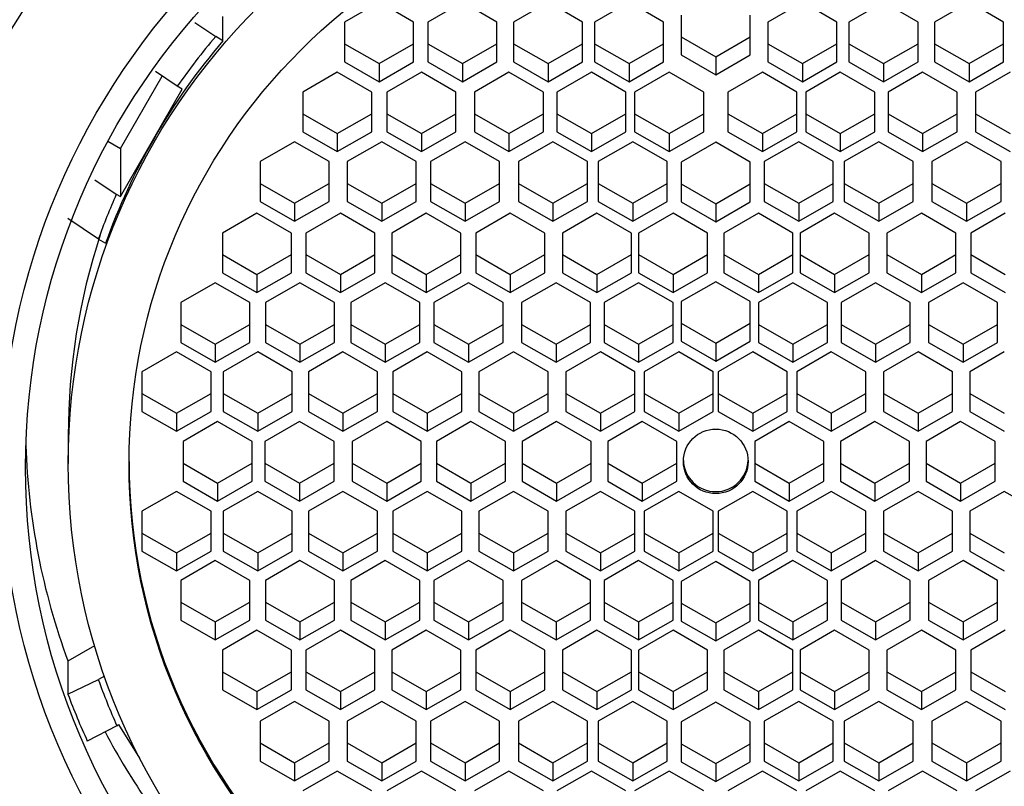
# Model space of a CAD drawing. Units: millimetres. Extents: x 0 to 1185, y 0 to 1779.
# Drawn here: x 569 to 583, y 1317 to 1328 of the extents above; entities that cross this region are included whole.
import ezdxf
from ezdxf import colors
from ezdxf.entities.mleader import LeaderData, LeaderLine
from ezdxf.math import Vec2, Vec3

# ---------------------------------------------------------------- set-up
doc = ezdxf.new("R2010")
doc.units = ezdxf.units.MM
doc.layers.add('DV1_Défaut', color=7, linetype='Continuous')
doc.layers.add('Défaut', color=7, linetype='Continuous')

# ---------------------------------------------------------------- blocks, each defined once
blk = doc.blocks.new('_DOT')
at = {"color": 0}
blk.add_line((0, 0), (-1, 0), dxfattribs=at)
at = {"color": 0, "const_width": 0.333}
blk.add_lwpolyline([(-0.1665, 0, 1), (0.1665, 0, 1)], format="xyb", close=True, dxfattribs=at)
blk = doc.blocks.new('SE')
at = {"layer": 'DV1_Défaut', "color": 7, "linetype": 'Continuous'}
for p, q in [((574.086, 1328.382), (573.586, 1328.095)), ((574.586, 1328.095), (574.086, 1328.382)), ((575.293, 1328.382), (574.793, 1328.095)), ((575.793, 1328.095), (575.293, 1328.382)), ((576.533, 1328.382), (576.033, 1328.095)), ((577.033, 1328.095), (576.533, 1328.382)), ((577.707, 1328.382), (577.207, 1328.095)), ((578.207, 1328.095), (577.707, 1328.382)), ((580.219, 1328.382), (579.719, 1328.095)), ((580.719, 1328.095), (580.219, 1328.382)), ((581.393, 1328.382), (580.893, 1328.095)), ((581.893, 1328.095), (581.393, 1328.382)), ((582.633, 1328.382), (582.133, 1328.095)), ((583.133, 1328.095), (582.633, 1328.382)), ((571.418, 1328.089), (571.719, 1327.886)), ((571.824, 1327.825), (571.824, 1328.174)), ((573.586, 1328.095), (573.586, 1327.52)), ((574.586, 1327.52), (574.586, 1328.095)), ((574.793, 1328.095), (574.793, 1327.52)), ((575.793, 1327.52), (575.793, 1328.095)), ((576.033, 1328.095), (576.033, 1327.52)), ((577.033, 1327.52), (577.033, 1328.095)), ((577.207, 1328.095), (577.207, 1327.52)), ((578.207, 1327.52), (578.207, 1328.095)), ((578.463, 1328.195), (578.463, 1327.62)), ((579.463, 1327.62), (579.463, 1328.195)), ((579.719, 1328.095), (579.719, 1327.52)), ((580.719, 1327.52), (580.719, 1328.095)), ((580.893, 1328.095), (580.893, 1327.52)), ((581.893, 1327.52), (581.893, 1328.095)), ((582.133, 1328.095), (582.133, 1327.52)), ((583.133, 1327.52), (583.133, 1328.095)), ((571.824, 1327.825), (571.719, 1327.886)), ((578.463, 1327.882), (578.963, 1327.594)), ((578.963, 1327.594), (579.463, 1327.882)), ((573.586, 1327.781), (574.086, 1327.494)), ((574.086, 1327.494), (574.586, 1327.781)), ((574.793, 1327.781), (575.293, 1327.494)), ((575.293, 1327.494), (575.793, 1327.781)), ((576.033, 1327.781), (576.533, 1327.494)), ((576.533, 1327.494), (577.033, 1327.781)), ((577.207, 1327.781), (577.707, 1327.494)), ((577.707, 1327.494), (578.207, 1327.781)), ((579.719, 1327.781), (580.219, 1327.494)), ((580.219, 1327.494), (580.719, 1327.781)), ((580.893, 1327.781), (581.393, 1327.494)), ((581.393, 1327.494), (581.893, 1327.781)), ((582.133, 1327.781), (582.633, 1327.494)), ((582.633, 1327.494), (583.133, 1327.781)), ((573.586, 1327.52), (574.086, 1327.232)), ((574.086, 1327.232), (574.586, 1327.52)), ((574.793, 1327.52), (575.293, 1327.232)), ((575.293, 1327.232), (575.793, 1327.52)), ((576.033, 1327.52), (576.533, 1327.232)), ((576.533, 1327.232), (577.033, 1327.52)), ((577.207, 1327.52), (577.707, 1327.232)), ((577.707, 1327.232), (578.207, 1327.52)), ((578.463, 1327.62), (578.963, 1327.333)), ((578.963, 1327.333), (579.463, 1327.62)), ((578.963, 1327.594), (578.963, 1327.333)), ((579.719, 1327.52), (580.219, 1327.232)), ((580.219, 1327.232), (580.719, 1327.52)), ((580.893, 1327.52), (581.393, 1327.232)), ((581.393, 1327.232), (581.893, 1327.52)), ((582.133, 1327.52), (582.633, 1327.232)), ((582.633, 1327.232), (583.133, 1327.52)), ((571.162, 1327.165), (570.846, 1327.377)), ((573.48, 1327.369), (572.98, 1327.082)), ((573.98, 1327.082), (573.48, 1327.369)), ((574.086, 1327.494), (574.086, 1327.232)), ((574.698, 1327.369), (574.198, 1327.082)), ((575.198, 1327.082), (574.698, 1327.369)), ((575.293, 1327.494), (575.293, 1327.232)), ((575.967, 1327.369), (575.467, 1327.082)), ((576.467, 1327.082), (575.967, 1327.369)), ((576.533, 1327.494), (576.533, 1327.232)), ((577.161, 1327.369), (576.661, 1327.082)), ((577.661, 1327.082), (577.161, 1327.369)), ((577.707, 1327.494), (577.707, 1327.232)), ((578.288, 1327.369), (577.788, 1327.082)), ((578.788, 1327.082), (578.288, 1327.369)), ((579.638, 1327.369), (579.138, 1327.082)), ((580.138, 1327.082), (579.638, 1327.369)), ((580.219, 1327.494), (580.219, 1327.232)), ((580.766, 1327.369), (580.266, 1327.082)), ((581.266, 1327.082), (580.766, 1327.369)), ((581.393, 1327.494), (581.393, 1327.232)), ((581.959, 1327.369), (581.459, 1327.082)), ((582.459, 1327.082), (581.959, 1327.369)), ((582.633, 1327.494), (582.633, 1327.232)), ((583.228, 1327.369), (582.728, 1327.082)), ((570.34, 1326.265), (570.943, 1327.312)), ((570.825, 1326.411), (571.235, 1327.123)), ((571.235, 1327.123), (571.162, 1327.165)), ((572.98, 1327.082), (572.98, 1326.507)), ((573.98, 1326.507), (573.98, 1327.082)), ((574.198, 1327.082), (574.198, 1326.507)), ((575.198, 1326.507), (575.198, 1327.082)), ((575.467, 1327.082), (575.467, 1326.507)), ((576.467, 1326.507), (576.467, 1327.082)), ((576.661, 1327.082), (576.661, 1326.507)), ((577.661, 1326.507), (577.661, 1327.082)), ((577.788, 1327.082), (577.788, 1326.507)), ((578.788, 1326.507), (578.788, 1327.082)), ((579.138, 1327.082), (579.138, 1326.507)), ((580.138, 1326.507), (580.138, 1327.082)), ((580.266, 1327.082), (580.266, 1326.507)), ((581.266, 1326.507), (581.266, 1327.082)), ((581.459, 1327.082), (581.459, 1326.507)), ((582.459, 1326.507), (582.459, 1327.082)), ((582.728, 1327.082), (582.728, 1326.507)), ((572.98, 1326.768), (573.48, 1326.481)), ((573.48, 1326.481), (573.98, 1326.768)), ((574.198, 1326.768), (574.698, 1326.481)), ((574.698, 1326.481), (575.198, 1326.768)), ((575.467, 1326.768), (575.967, 1326.481)), ((575.967, 1326.481), (576.467, 1326.768)), ((576.661, 1326.768), (577.161, 1326.481)), ((577.161, 1326.481), (577.661, 1326.768)), ((577.788, 1326.768), (578.288, 1326.481)), ((578.288, 1326.481), (578.788, 1326.768)), ((579.138, 1326.768), (579.638, 1326.481)), ((579.638, 1326.481), (580.138, 1326.768)), ((580.266, 1326.768), (580.766, 1326.481)), ((580.766, 1326.481), (581.266, 1326.768)), ((581.459, 1326.768), (581.959, 1326.481)), ((581.959, 1326.481), (582.459, 1326.768)), ((582.728, 1326.768), (583.228, 1326.481)), ((572.98, 1326.507), (573.48, 1326.219)), ((573.48, 1326.219), (573.98, 1326.507)), ((574.198, 1326.507), (574.698, 1326.219)), ((574.698, 1326.219), (575.198, 1326.507)), ((575.467, 1326.507), (575.967, 1326.219)), ((575.967, 1326.219), (576.467, 1326.507)), ((576.661, 1326.507), (577.161, 1326.219)), ((577.161, 1326.219), (577.661, 1326.507)), ((577.788, 1326.507), (578.288, 1326.219)), ((578.288, 1326.219), (578.788, 1326.507)), ((579.138, 1326.507), (579.638, 1326.219)), ((579.638, 1326.219), (580.138, 1326.507)), ((580.266, 1326.507), (580.766, 1326.219)), ((580.766, 1326.219), (581.266, 1326.507)), ((581.459, 1326.507), (581.959, 1326.219)), ((581.959, 1326.219), (582.459, 1326.507)), ((582.728, 1326.507), (583.228, 1326.219)), ((570.158, 1326.369), (570.34, 1326.265)), ((570.34, 1325.568), (570.825, 1326.411)), ((572.862, 1326.361), (572.362, 1326.074)), ((573.362, 1326.074), (572.862, 1326.361)), ((573.48, 1326.481), (573.48, 1326.219)), ((574.124, 1326.361), (573.624, 1326.074)), ((574.624, 1326.074), (574.124, 1326.361)), ((574.698, 1326.481), (574.698, 1326.219)), ((575.331, 1326.361), (574.831, 1326.074)), ((575.831, 1326.074), (575.331, 1326.361)), ((575.967, 1326.481), (575.967, 1326.219)), ((576.603, 1326.361), (576.103, 1326.074)), ((577.103, 1326.074), (576.603, 1326.361)), ((577.161, 1326.481), (577.161, 1326.219)), ((577.761, 1326.361), (577.261, 1326.074)), ((578.261, 1326.074), (577.761, 1326.361)), ((578.288, 1326.481), (578.288, 1326.219)), ((579.638, 1326.481), (579.638, 1326.219)), ((580.165, 1326.361), (579.665, 1326.074)), ((580.665, 1326.074), (580.165, 1326.361)), ((580.766, 1326.481), (580.766, 1326.219)), ((581.323, 1326.361), (580.823, 1326.074)), ((581.823, 1326.074), (581.323, 1326.361)), ((581.959, 1326.481), (581.959, 1326.219)), ((582.595, 1326.361), (582.095, 1326.074)), ((583.095, 1326.074), (582.595, 1326.361)), ((570.34, 1326.265), (570.34, 1325.568)), ((578.963, 1326.354), (578.463, 1326.066)), ((579.463, 1326.066), (578.963, 1326.354)), ((572.362, 1326.074), (572.362, 1325.498)), ((573.362, 1325.498), (573.362, 1326.074)), ((573.624, 1326.074), (573.624, 1325.498)), ((574.624, 1325.498), (574.624, 1326.074)), ((574.831, 1326.074), (574.831, 1325.498)), ((575.831, 1325.498), (575.831, 1326.074)), ((576.103, 1326.074), (576.103, 1325.498)), ((577.103, 1325.498), (577.103, 1326.074)), ((577.261, 1326.074), (577.261, 1325.498)), ((578.261, 1325.498), (578.261, 1326.074)), ((579.665, 1326.074), (579.665, 1325.498)), ((580.665, 1325.498), (580.665, 1326.074)), ((580.823, 1326.074), (580.823, 1325.498)), ((581.823, 1325.498), (581.823, 1326.074)), ((582.095, 1326.074), (582.095, 1325.498)), ((583.095, 1325.498), (583.095, 1326.074)), ((578.463, 1326.066), (578.463, 1325.491)), ((579.463, 1325.491), (579.463, 1326.066)), ((569.966, 1325.813), (570.279, 1325.602)), ((572.362, 1325.76), (572.862, 1325.472)), ((572.862, 1325.472), (573.362, 1325.76)), ((573.624, 1325.76), (574.124, 1325.472)), ((574.124, 1325.472), (574.624, 1325.76)), ((574.831, 1325.76), (575.331, 1325.472)), ((575.331, 1325.472), (575.831, 1325.76)), ((576.103, 1325.76), (576.603, 1325.472)), ((576.603, 1325.472), (577.103, 1325.76)), ((577.261, 1325.76), (577.761, 1325.472)), ((577.761, 1325.472), (578.261, 1325.76)), ((578.463, 1325.752), (578.963, 1325.465)), ((578.963, 1325.465), (579.463, 1325.752)), ((579.665, 1325.76), (580.165, 1325.472)), ((580.165, 1325.472), (580.665, 1325.76)), ((580.823, 1325.76), (581.323, 1325.472)), ((581.323, 1325.472), (581.823, 1325.76)), ((582.095, 1325.76), (582.595, 1325.472)), ((582.595, 1325.472), (583.095, 1325.76)), ((570.279, 1325.602), (570.34, 1325.568)), ((572.362, 1325.498), (572.862, 1325.211)), ((572.862, 1325.211), (573.362, 1325.498)), ((572.862, 1325.472), (572.862, 1325.211)), ((573.624, 1325.498), (574.124, 1325.211)), ((574.124, 1325.211), (574.624, 1325.498)), ((574.124, 1325.472), (574.124, 1325.211)), ((574.831, 1325.498), (575.331, 1325.211)), ((575.331, 1325.211), (575.831, 1325.498)), ((575.331, 1325.472), (575.331, 1325.211)), ((576.103, 1325.498), (576.603, 1325.211)), ((576.603, 1325.211), (577.103, 1325.498)), ((576.603, 1325.472), (576.603, 1325.211)), ((577.261, 1325.498), (577.761, 1325.211)), ((577.761, 1325.211), (578.261, 1325.498)), ((577.761, 1325.472), (577.761, 1325.211)), ((578.463, 1325.491), (578.963, 1325.203)), ((578.963, 1325.203), (579.463, 1325.491)), ((578.963, 1325.465), (578.963, 1325.203)), ((579.665, 1325.498), (580.165, 1325.211)), ((580.165, 1325.211), (580.665, 1325.498)), ((580.165, 1325.472), (580.165, 1325.211)), ((580.823, 1325.498), (581.323, 1325.211)), ((581.323, 1325.211), (581.823, 1325.498)), ((581.323, 1325.472), (581.323, 1325.211)), ((582.095, 1325.498), (582.595, 1325.211)), ((582.595, 1325.211), (583.095, 1325.498)), ((582.595, 1325.472), (582.595, 1325.211)), ((570.019, 1324.953), (569.579, 1325.249)), ((572.316, 1325.329), (571.816, 1325.041)), ((572.816, 1325.041), (572.316, 1325.329)), ((573.525, 1325.329), (573.025, 1325.041)), ((574.025, 1325.041), (573.525, 1325.329)), ((574.77, 1325.329), (574.27, 1325.041)), ((575.27, 1325.041), (574.77, 1325.329)), ((575.985, 1325.329), (575.485, 1325.041)), ((576.485, 1325.041), (575.985, 1325.329)), ((577.241, 1325.329), (576.741, 1325.041)), ((577.741, 1325.041), (577.241, 1325.329)), ((578.345, 1325.329), (577.845, 1325.041)), ((578.845, 1325.041), (578.345, 1325.329)), ((579.581, 1325.329), (579.081, 1325.041)), ((580.081, 1325.041), (579.581, 1325.329)), ((580.685, 1325.329), (580.185, 1325.041)), ((581.185, 1325.041), (580.685, 1325.329)), ((581.941, 1325.329), (581.441, 1325.041)), ((582.441, 1325.041), (581.941, 1325.329)), ((583.156, 1325.329), (582.656, 1325.041)), ((570.019, 1324.953), (570.124, 1324.892)), ((571.816, 1325.041), (571.816, 1324.466)), ((572.816, 1324.466), (572.816, 1325.041)), ((573.025, 1325.041), (573.025, 1324.466)), ((574.025, 1324.466), (574.025, 1325.041)), ((574.27, 1325.041), (574.27, 1324.466)), ((575.27, 1324.466), (575.27, 1325.041)), ((575.485, 1325.041), (575.485, 1324.466)), ((576.485, 1324.466), (576.485, 1325.041)), ((576.741, 1325.041), (576.741, 1324.466)), ((577.741, 1324.466), (577.741, 1325.041)), ((577.845, 1325.041), (577.845, 1324.466)), ((578.845, 1324.466), (578.845, 1325.041)), ((579.081, 1325.041), (579.081, 1324.466)), ((580.081, 1324.466), (580.081, 1325.041)), ((580.185, 1325.041), (580.185, 1324.466)), ((581.185, 1324.466), (581.185, 1325.041)), ((581.441, 1325.041), (581.441, 1324.466)), ((582.441, 1324.466), (582.441, 1325.041)), ((582.656, 1325.041), (582.656, 1324.466)), ((571.816, 1324.728), (572.316, 1324.44)), ((572.316, 1324.44), (572.816, 1324.728)), ((573.025, 1324.728), (573.525, 1324.44)), ((573.525, 1324.44), (574.025, 1324.728)), ((574.27, 1324.728), (574.77, 1324.44)), ((574.77, 1324.44), (575.27, 1324.728)), ((575.485, 1324.728), (575.985, 1324.44)), ((575.985, 1324.44), (576.485, 1324.728)), ((576.741, 1324.728), (577.241, 1324.44)), ((577.241, 1324.44), (577.741, 1324.728)), ((577.845, 1324.728), (578.345, 1324.44)), ((578.345, 1324.44), (578.845, 1324.728)), ((579.081, 1324.728), (579.581, 1324.44)), ((579.581, 1324.44), (580.081, 1324.728)), ((580.185, 1324.728), (580.685, 1324.44)), ((580.685, 1324.44), (581.185, 1324.728)), ((581.441, 1324.728), (581.941, 1324.44)), ((581.941, 1324.44), (582.441, 1324.728)), ((582.656, 1324.728), (583.156, 1324.44)), ((571.816, 1324.466), (572.316, 1324.179)), ((572.316, 1324.179), (572.816, 1324.466)), ((572.316, 1324.44), (572.316, 1324.179)), ((573.025, 1324.466), (573.525, 1324.179)), ((573.525, 1324.179), (574.025, 1324.466)), ((573.525, 1324.44), (573.525, 1324.179)), ((574.27, 1324.466), (574.77, 1324.179)), ((574.77, 1324.179), (575.27, 1324.466)), ((574.77, 1324.44), (574.77, 1324.179)), ((575.485, 1324.466), (575.985, 1324.179)), ((575.985, 1324.179), (576.485, 1324.466)), ((575.985, 1324.44), (575.985, 1324.179)), ((576.741, 1324.466), (577.241, 1324.179)), ((577.241, 1324.179), (577.741, 1324.466)), ((577.241, 1324.44), (577.241, 1324.179)), ((577.845, 1324.466), (578.345, 1324.179)), ((578.345, 1324.179), (578.845, 1324.466)), ((578.345, 1324.44), (578.345, 1324.179)), ((579.081, 1324.466), (579.581, 1324.179)), ((579.581, 1324.179), (580.081, 1324.466)), ((579.581, 1324.44), (579.581, 1324.179)), ((580.185, 1324.466), (580.685, 1324.179)), ((580.685, 1324.179), (581.185, 1324.466)), ((580.685, 1324.44), (580.685, 1324.179)), ((581.441, 1324.466), (581.941, 1324.179)), ((581.941, 1324.179), (582.441, 1324.466)), ((581.941, 1324.44), (581.941, 1324.179)), ((582.656, 1324.466), (583.156, 1324.179)), ((571.712, 1324.321), (571.212, 1324.033)), ((572.212, 1324.033), (571.712, 1324.321)), ((572.94, 1324.321), (572.44, 1324.033)), ((573.44, 1324.033), (572.94, 1324.321)), ((574.176, 1324.321), (573.676, 1324.033)), ((574.676, 1324.033), (574.176, 1324.321)), ((575.381, 1324.321), (574.881, 1324.033)), ((575.881, 1324.033), (575.381, 1324.321)), ((576.649, 1324.321), (576.149, 1324.033)), ((577.149, 1324.033), (576.649, 1324.321)), ((577.845, 1324.321), (577.345, 1324.033)), ((578.345, 1324.033), (577.845, 1324.321)), ((578.963, 1324.335), (578.463, 1324.048)), ((579.463, 1324.048), (578.963, 1324.335)), ((580.081, 1324.321), (579.581, 1324.033)), ((580.581, 1324.033), (580.081, 1324.321)), ((581.278, 1324.321), (580.778, 1324.033)), ((581.778, 1324.033), (581.278, 1324.321)), ((582.545, 1324.321), (582.045, 1324.033)), ((583.045, 1324.033), (582.545, 1324.321)), ((571.212, 1324.033), (571.212, 1323.458)), ((572.212, 1323.458), (572.212, 1324.033)), ((572.44, 1324.033), (572.44, 1323.458)), ((573.44, 1323.458), (573.44, 1324.033)), ((573.676, 1324.033), (573.676, 1323.458)), ((574.676, 1323.458), (574.676, 1324.033)), ((574.881, 1324.033), (574.881, 1323.458)), ((575.881, 1323.458), (575.881, 1324.033)), ((576.149, 1324.033), (576.149, 1323.458)), ((577.149, 1323.458), (577.149, 1324.033)), ((577.345, 1324.033), (577.345, 1323.458)), ((578.345, 1323.458), (578.345, 1324.033)), ((578.463, 1324.048), (578.463, 1323.473)), ((579.463, 1323.473), (579.463, 1324.048)), ((579.581, 1324.033), (579.581, 1323.458)), ((580.581, 1323.458), (580.581, 1324.033)), ((580.778, 1324.033), (580.778, 1323.458)), ((581.778, 1323.458), (581.778, 1324.033)), ((582.045, 1324.033), (582.045, 1323.458)), ((583.045, 1323.458), (583.045, 1324.033)), ((571.212, 1323.719), (571.712, 1323.432)), ((571.712, 1323.432), (572.212, 1323.719)), ((572.44, 1323.719), (572.94, 1323.432)), ((572.94, 1323.432), (573.44, 1323.719)), ((573.676, 1323.719), (574.176, 1323.432)), ((574.176, 1323.432), (574.676, 1323.719)), ((574.881, 1323.719), (575.381, 1323.432)), ((575.381, 1323.432), (575.881, 1323.719)), ((576.149, 1323.719), (576.649, 1323.432)), ((576.649, 1323.432), (577.149, 1323.719)), ((577.345, 1323.719), (577.845, 1323.432)), ((577.845, 1323.432), (578.345, 1323.719)), ((578.463, 1323.734), (578.963, 1323.447)), ((578.963, 1323.447), (579.463, 1323.734)), ((579.581, 1323.719), (580.081, 1323.432)), ((580.081, 1323.432), (580.581, 1323.719)), ((580.778, 1323.719), (581.278, 1323.432)), ((581.278, 1323.432), (581.778, 1323.719)), ((582.045, 1323.719), (582.545, 1323.432)), ((582.545, 1323.432), (583.045, 1323.719)), ((571.212, 1323.458), (571.712, 1323.17)), ((571.712, 1323.17), (572.212, 1323.458)), ((571.712, 1323.432), (571.712, 1323.17)), ((572.44, 1323.458), (572.94, 1323.17)), ((572.94, 1323.17), (573.44, 1323.458)), ((572.94, 1323.432), (572.94, 1323.17)), ((573.676, 1323.458), (574.176, 1323.17)), ((574.176, 1323.17), (574.676, 1323.458)), ((574.176, 1323.432), (574.176, 1323.17)), ((574.881, 1323.458), (575.381, 1323.17)), ((575.381, 1323.17), (575.881, 1323.458)), ((575.381, 1323.432), (575.381, 1323.17)), ((576.149, 1323.458), (576.649, 1323.17)), ((576.649, 1323.17), (577.149, 1323.458)), ((576.649, 1323.432), (576.649, 1323.17)), ((577.345, 1323.458), (577.845, 1323.17)), ((577.845, 1323.17), (578.345, 1323.458)), ((577.845, 1323.432), (577.845, 1323.17)), ((578.463, 1323.473), (578.963, 1323.185)), ((578.963, 1323.185), (579.463, 1323.473)), ((578.963, 1323.447), (578.963, 1323.185)), ((579.581, 1323.458), (580.081, 1323.17)), ((580.081, 1323.17), (580.581, 1323.458)), ((580.081, 1323.432), (580.081, 1323.17)), ((580.778, 1323.458), (581.278, 1323.17)), ((581.278, 1323.17), (581.778, 1323.458)), ((581.278, 1323.432), (581.278, 1323.17)), ((582.045, 1323.458), (582.545, 1323.17)), ((582.545, 1323.17), (583.045, 1323.458)), ((582.545, 1323.432), (582.545, 1323.17)), ((571.151, 1323.321), (570.651, 1323.033)), ((571.651, 1323.033), (571.151, 1323.321)), ((572.327, 1323.321), (571.827, 1323.033)), ((572.827, 1323.033), (572.327, 1323.321)), ((573.561, 1323.321), (573.061, 1323.033)), ((574.061, 1323.033), (573.561, 1323.321)), ((574.783, 1323.321), (574.283, 1323.033)), ((575.283, 1323.033), (574.783, 1323.321)), ((576.033, 1323.321), (575.533, 1323.033)), ((576.533, 1323.033), (576.033, 1323.321)), ((577.291, 1323.321), (576.791, 1323.033)), ((577.791, 1323.033), (577.291, 1323.321)), ((578.427, 1323.321), (577.927, 1323.033)), ((578.927, 1323.033), (578.427, 1323.321)), ((579.499, 1323.321), (578.999, 1323.033)), ((579.999, 1323.033), (579.499, 1323.321)), ((580.635, 1323.321), (580.135, 1323.033)), ((581.135, 1323.033), (580.635, 1323.321)), ((581.894, 1323.321), (581.394, 1323.033)), ((582.394, 1323.033), (581.894, 1323.321)), ((583.143, 1323.321), (582.643, 1323.033)), ((570.651, 1323.033), (570.651, 1322.458)), ((571.651, 1322.458), (571.651, 1323.033)), ((571.827, 1323.033), (571.827, 1322.458)), ((572.827, 1322.458), (572.827, 1323.033)), ((573.061, 1323.033), (573.061, 1322.458)), ((574.061, 1322.458), (574.061, 1323.033)), ((574.283, 1323.033), (574.283, 1322.458)), ((575.283, 1322.458), (575.283, 1323.033)), ((575.533, 1323.033), (575.533, 1322.458)), ((576.533, 1322.458), (576.533, 1323.033)), ((576.791, 1323.033), (576.791, 1322.458)), ((577.791, 1322.458), (577.791, 1323.033)), ((577.927, 1323.033), (577.927, 1322.458)), ((578.927, 1322.458), (578.927, 1323.033)), ((578.999, 1323.033), (578.999, 1322.458)), ((579.999, 1322.458), (579.999, 1323.033)), ((580.135, 1323.033), (580.135, 1322.458)), ((581.135, 1322.458), (581.135, 1323.033)), ((581.394, 1323.033), (581.394, 1322.458)), ((582.394, 1322.458), (582.394, 1323.033)), ((582.643, 1323.033), (582.643, 1322.458)), ((570.651, 1322.72), (571.151, 1322.432)), ((571.151, 1322.432), (571.651, 1322.72)), ((571.827, 1322.72), (572.327, 1322.432)), ((572.327, 1322.432), (572.827, 1322.72)), ((573.061, 1322.72), (573.561, 1322.432)), ((573.561, 1322.432), (574.061, 1322.72)), ((574.283, 1322.72), (574.783, 1322.432)), ((574.783, 1322.432), (575.283, 1322.72)), ((575.533, 1322.72), (576.033, 1322.432)), ((576.033, 1322.432), (576.533, 1322.72)), ((576.791, 1322.72), (577.291, 1322.432)), ((577.291, 1322.432), (577.791, 1322.72)), ((577.927, 1322.72), (578.427, 1322.432)), ((578.427, 1322.432), (578.927, 1322.72)), ((578.999, 1322.72), (579.499, 1322.432)), ((579.499, 1322.432), (579.999, 1322.72)), ((580.135, 1322.72), (580.635, 1322.432)), ((580.635, 1322.432), (581.135, 1322.72)), ((581.394, 1322.72), (581.894, 1322.432)), ((581.894, 1322.432), (582.394, 1322.72)), ((582.643, 1322.72), (583.143, 1322.432)), ((570.651, 1322.458), (571.151, 1322.171)), ((571.151, 1322.171), (571.651, 1322.458)), ((571.151, 1322.432), (571.151, 1322.171)), ((571.827, 1322.458), (572.327, 1322.171)), ((572.327, 1322.171), (572.827, 1322.458)), ((572.327, 1322.432), (572.327, 1322.171)), ((573.061, 1322.458), (573.561, 1322.171)), ((573.561, 1322.171), (574.061, 1322.458)), ((573.561, 1322.432), (573.561, 1322.171)), ((574.283, 1322.458), (574.783, 1322.171)), ((574.783, 1322.171), (575.283, 1322.458)), ((574.783, 1322.432), (574.783, 1322.171)), ((575.533, 1322.458), (576.033, 1322.171)), ((576.033, 1322.171), (576.533, 1322.458)), ((576.033, 1322.432), (576.033, 1322.171)), ((576.791, 1322.458), (577.291, 1322.171)), ((577.291, 1322.171), (577.791, 1322.458)), ((577.291, 1322.432), (577.291, 1322.171)), ((577.927, 1322.458), (578.427, 1322.171)), ((578.427, 1322.171), (578.927, 1322.458)), ((578.427, 1322.432), (578.427, 1322.171)), ((578.999, 1322.458), (579.499, 1322.171)), ((579.499, 1322.171), (579.999, 1322.458)), ((579.499, 1322.432), (579.499, 1322.171)), ((580.135, 1322.458), (580.635, 1322.171)), ((580.635, 1322.171), (581.135, 1322.458)), ((580.635, 1322.432), (580.635, 1322.171)), ((581.394, 1322.458), (581.894, 1322.171)), ((581.894, 1322.171), (582.394, 1322.458)), ((581.894, 1322.432), (581.894, 1322.171)), ((582.643, 1322.458), (583.143, 1322.171)), ((571.747, 1322.31), (571.247, 1322.023)), ((572.247, 1322.023), (571.747, 1322.31)), ((572.933, 1322.31), (572.433, 1322.023)), ((573.433, 1322.023), (572.933, 1322.31)), ((574.196, 1322.31), (573.696, 1322.023)), ((574.696, 1322.023), (574.196, 1322.31)), ((575.416, 1322.31), (574.916, 1322.023)), ((575.916, 1322.023), (575.416, 1322.31)), ((576.658, 1322.31), (576.158, 1322.023)), ((577.158, 1322.023), (576.658, 1322.31)), ((577.899, 1322.31), (577.399, 1322.023)), ((578.399, 1322.023), (577.899, 1322.31)), ((580.027, 1322.31), (579.527, 1322.023)), ((580.527, 1322.023), (580.027, 1322.31)), ((581.268, 1322.31), (580.768, 1322.023)), ((581.768, 1322.023), (581.268, 1322.31)), ((582.51, 1322.31), (582.01, 1322.023)), ((583.01, 1322.023), (582.51, 1322.31)), ((569.583, 1322.113), (569.583, 1321.703)), ((571.247, 1322.023), (571.247, 1321.448)), ((572.247, 1321.448), (572.247, 1322.023)), ((572.433, 1322.023), (572.433, 1321.448)), ((573.433, 1321.448), (573.433, 1322.023)), ((573.696, 1322.023), (573.696, 1321.448)), ((574.696, 1321.448), (574.696, 1322.023)), ((574.916, 1322.023), (574.916, 1321.448)), ((575.916, 1321.448), (575.916, 1322.023)), ((576.158, 1322.023), (576.158, 1321.448)), ((577.158, 1321.448), (577.158, 1322.023)), ((577.399, 1322.023), (577.399, 1321.448)), ((578.399, 1321.448), (578.399, 1322.023)), ((579.527, 1322.023), (579.527, 1321.448)), ((580.527, 1321.448), (580.527, 1322.023)), ((580.768, 1322.023), (580.768, 1321.448)), ((581.768, 1321.448), (581.768, 1322.023)), ((582.01, 1322.023), (582.01, 1321.448)), ((583.01, 1321.448), (583.01, 1322.023)), ((571.247, 1321.709), (571.747, 1321.421)), ((571.747, 1321.421), (572.247, 1321.709)), ((572.433, 1321.709), (572.933, 1321.421)), ((572.933, 1321.421), (573.433, 1321.709)), ((573.696, 1321.709), (574.196, 1321.421)), ((574.196, 1321.421), (574.696, 1321.709)), ((574.916, 1321.709), (575.416, 1321.421)), ((575.416, 1321.421), (575.916, 1321.709)), ((576.158, 1321.709), (576.658, 1321.421)), ((576.658, 1321.421), (577.158, 1321.709)), ((577.399, 1321.709), (577.899, 1321.421)), ((577.899, 1321.421), (578.399, 1321.709)), ((579.527, 1321.709), (580.027, 1321.421)), ((580.027, 1321.421), (580.527, 1321.709)), ((580.768, 1321.709), (581.268, 1321.421)), ((581.268, 1321.421), (581.768, 1321.709)), ((582.01, 1321.709), (582.51, 1321.421)), ((582.51, 1321.421), (583.01, 1321.709)), ((571.247, 1321.448), (571.747, 1321.16)), ((571.747, 1321.16), (572.247, 1321.448)), ((571.747, 1321.421), (571.747, 1321.16)), ((572.433, 1321.448), (572.933, 1321.16)), ((572.933, 1321.16), (573.433, 1321.448)), ((572.933, 1321.421), (572.933, 1321.16)), ((573.696, 1321.448), (574.196, 1321.16)), ((574.196, 1321.16), (574.696, 1321.448)), ((574.196, 1321.421), (574.196, 1321.16)), ((574.916, 1321.448), (575.416, 1321.16)), ((575.416, 1321.16), (575.916, 1321.448)), ((575.416, 1321.421), (575.416, 1321.16)), ((576.158, 1321.448), (576.658, 1321.16)), ((576.658, 1321.16), (577.158, 1321.448)), ((576.658, 1321.421), (576.658, 1321.16)), ((577.399, 1321.448), (577.899, 1321.16)), ((577.899, 1321.16), (578.399, 1321.448)), ((577.899, 1321.421), (577.899, 1321.16)), ((579.527, 1321.448), (580.027, 1321.16)), ((580.027, 1321.16), (580.527, 1321.448)), ((580.027, 1321.421), (580.027, 1321.16)), ((580.768, 1321.448), (581.268, 1321.16)), ((581.268, 1321.16), (581.768, 1321.448)), ((581.268, 1321.421), (581.268, 1321.16)), ((582.01, 1321.448), (582.51, 1321.16)), ((582.51, 1321.16), (583.01, 1321.448)), ((582.51, 1321.421), (582.51, 1321.16)), ((571.151, 1321.3), (570.651, 1321.012)), ((571.651, 1321.012), (571.151, 1321.3)), ((572.327, 1321.3), (571.827, 1321.012)), ((572.827, 1321.012), (572.327, 1321.3)), ((573.561, 1321.3), (573.061, 1321.012)), ((574.061, 1321.012), (573.561, 1321.3)), ((574.783, 1321.3), (574.283, 1321.012)), ((575.283, 1321.012), (574.783, 1321.3)), ((576.033, 1321.3), (575.533, 1321.012)), ((576.533, 1321.012), (576.033, 1321.3)), ((577.291, 1321.3), (576.791, 1321.012)), ((577.791, 1321.012), (577.291, 1321.3)), ((578.427, 1321.3), (577.927, 1321.012)), ((578.927, 1321.012), (578.427, 1321.3)), ((579.499, 1321.3), (578.999, 1321.012)), ((579.999, 1321.012), (579.499, 1321.3)), ((580.635, 1321.3), (580.135, 1321.012)), ((581.135, 1321.012), (580.635, 1321.3)), ((581.894, 1321.3), (581.394, 1321.012)), ((582.394, 1321.012), (581.894, 1321.3)), ((583.143, 1321.3), (582.643, 1321.012)), ((583.643, 1321.012), (583.143, 1321.3)), ((570.651, 1321.012), (570.651, 1320.437)), ((571.651, 1320.437), (571.651, 1321.012)), ((571.827, 1321.012), (571.827, 1320.437)), ((572.827, 1320.437), (572.827, 1321.012)), ((573.061, 1321.012), (573.061, 1320.437)), ((574.061, 1320.437), (574.061, 1321.012)), ((574.283, 1321.012), (574.283, 1320.437)), ((575.283, 1320.437), (575.283, 1321.012)), ((575.533, 1321.012), (575.533, 1320.437)), ((576.533, 1320.437), (576.533, 1321.012)), ((576.791, 1321.012), (576.791, 1320.437)), ((577.791, 1320.437), (577.791, 1321.012)), ((577.927, 1321.012), (577.927, 1320.437)), ((578.927, 1320.437), (578.927, 1321.012)), ((578.999, 1321.012), (578.999, 1320.437)), ((579.999, 1320.437), (579.999, 1321.012)), ((580.135, 1321.012), (580.135, 1320.437)), ((581.135, 1320.437), (581.135, 1321.012)), ((581.394, 1321.012), (581.394, 1320.437)), ((582.394, 1320.437), (582.394, 1321.012)), ((582.643, 1321.012), (582.643, 1320.437)), ((570.651, 1320.698), (571.151, 1320.411)), ((571.151, 1320.411), (571.651, 1320.698)), ((571.827, 1320.698), (572.327, 1320.411)), ((572.327, 1320.411), (572.827, 1320.698)), ((573.061, 1320.698), (573.561, 1320.411)), ((573.561, 1320.411), (574.061, 1320.698)), ((574.283, 1320.698), (574.783, 1320.411)), ((574.783, 1320.411), (575.283, 1320.698)), ((575.533, 1320.698), (576.033, 1320.411)), ((576.033, 1320.411), (576.533, 1320.698)), ((576.791, 1320.698), (577.291, 1320.411)), ((577.291, 1320.411), (577.791, 1320.698)), ((577.927, 1320.698), (578.427, 1320.411)), ((578.427, 1320.411), (578.927, 1320.698)), ((578.999, 1320.698), (579.499, 1320.411)), ((579.499, 1320.411), (579.999, 1320.698)), ((580.135, 1320.698), (580.635, 1320.411)), ((580.635, 1320.411), (581.135, 1320.698)), ((581.394, 1320.698), (581.894, 1320.411)), ((581.894, 1320.411), (582.394, 1320.698)), ((582.643, 1320.698), (583.143, 1320.411)), ((570.651, 1320.437), (571.151, 1320.149)), ((571.151, 1320.149), (571.651, 1320.437)), ((571.151, 1320.411), (571.151, 1320.149)), ((571.827, 1320.437), (572.327, 1320.149)), ((572.327, 1320.149), (572.827, 1320.437)), ((572.327, 1320.411), (572.327, 1320.149)), ((573.061, 1320.437), (573.561, 1320.149)), ((573.561, 1320.149), (574.061, 1320.437)), ((573.561, 1320.411), (573.561, 1320.149)), ((574.283, 1320.437), (574.783, 1320.149)), ((574.783, 1320.149), (575.283, 1320.437)), ((574.783, 1320.411), (574.783, 1320.149)), ((575.533, 1320.437), (576.033, 1320.149)), ((576.033, 1320.149), (576.533, 1320.437)), ((576.033, 1320.411), (576.033, 1320.149)), ((576.791, 1320.437), (577.291, 1320.149)), ((577.291, 1320.149), (577.791, 1320.437)), ((577.291, 1320.411), (577.291, 1320.149)), ((577.927, 1320.437), (578.427, 1320.149)), ((578.427, 1320.149), (578.927, 1320.437)), ((578.427, 1320.411), (578.427, 1320.149)), ((578.999, 1320.437), (579.499, 1320.149)), ((579.499, 1320.149), (579.999, 1320.437)), ((579.499, 1320.411), (579.499, 1320.149)), ((580.135, 1320.437), (580.635, 1320.149)), ((580.635, 1320.149), (581.135, 1320.437)), ((580.635, 1320.411), (580.635, 1320.149)), ((581.394, 1320.437), (581.894, 1320.149)), ((581.894, 1320.149), (582.394, 1320.437)), ((581.894, 1320.411), (581.894, 1320.149)), ((582.643, 1320.437), (583.143, 1320.149)), ((571.712, 1320.3), (571.212, 1320.012)), ((572.212, 1320.012), (571.712, 1320.3)), ((572.94, 1320.3), (572.44, 1320.012)), ((573.44, 1320.012), (572.94, 1320.3)), ((574.176, 1320.3), (573.676, 1320.012)), ((574.676, 1320.012), (574.176, 1320.3)), ((575.381, 1320.3), (574.881, 1320.012)), ((575.881, 1320.012), (575.381, 1320.3)), ((576.649, 1320.3), (576.149, 1320.012)), ((577.149, 1320.012), (576.649, 1320.3)), ((577.845, 1320.3), (577.345, 1320.012)), ((578.345, 1320.012), (577.845, 1320.3)), ((578.963, 1320.285), (578.463, 1319.998)), ((579.463, 1319.998), (578.963, 1320.285)), ((580.081, 1320.3), (579.581, 1320.012)), ((580.581, 1320.012), (580.081, 1320.3)), ((581.278, 1320.3), (580.778, 1320.012)), ((581.778, 1320.012), (581.278, 1320.3)), ((582.545, 1320.3), (582.045, 1320.012)), ((583.045, 1320.012), (582.545, 1320.3)), ((571.212, 1320.012), (571.212, 1319.437)), ((572.212, 1319.437), (572.212, 1320.012)), ((572.44, 1320.012), (572.44, 1319.437)), ((573.44, 1319.437), (573.44, 1320.012)), ((573.676, 1320.012), (573.676, 1319.437)), ((574.676, 1319.437), (574.676, 1320.012)), ((574.881, 1320.012), (574.881, 1319.437)), ((575.881, 1319.437), (575.881, 1320.012)), ((576.149, 1320.012), (576.149, 1319.437)), ((577.149, 1319.437), (577.149, 1320.012)), ((577.345, 1320.012), (577.345, 1319.437)), ((578.345, 1319.437), (578.345, 1320.012)), ((578.463, 1319.998), (578.463, 1319.422)), ((579.463, 1319.422), (579.463, 1319.998)), ((579.581, 1320.012), (579.581, 1319.437)), ((580.581, 1319.437), (580.581, 1320.012)), ((580.778, 1320.012), (580.778, 1319.437)), ((581.778, 1319.437), (581.778, 1320.012)), ((582.045, 1320.012), (582.045, 1319.437)), ((583.045, 1319.437), (583.045, 1320.012)), ((571.212, 1319.699), (571.712, 1319.411)), ((571.712, 1319.411), (572.212, 1319.699)), ((572.44, 1319.699), (572.94, 1319.411)), ((572.94, 1319.411), (573.44, 1319.699)), ((573.676, 1319.699), (574.176, 1319.411)), ((574.176, 1319.411), (574.676, 1319.699)), ((574.881, 1319.699), (575.381, 1319.411)), ((575.381, 1319.411), (575.881, 1319.699)), ((576.149, 1319.699), (576.649, 1319.411)), ((576.649, 1319.411), (577.149, 1319.699)), ((577.345, 1319.699), (577.845, 1319.411)), ((577.845, 1319.411), (578.345, 1319.699)), ((578.463, 1319.684), (578.963, 1319.396)), ((578.963, 1319.396), (579.463, 1319.684)), ((579.581, 1319.699), (580.081, 1319.411)), ((580.081, 1319.411), (580.581, 1319.699)), ((580.778, 1319.699), (581.278, 1319.411)), ((581.278, 1319.411), (581.778, 1319.699)), ((582.045, 1319.699), (582.545, 1319.411)), ((582.545, 1319.411), (583.045, 1319.699)), ((571.212, 1319.437), (571.712, 1319.15)), ((571.712, 1319.15), (572.212, 1319.437)), ((571.712, 1319.411), (571.712, 1319.15)), ((572.44, 1319.437), (572.94, 1319.15)), ((572.94, 1319.15), (573.44, 1319.437)), ((572.94, 1319.411), (572.94, 1319.15)), ((573.676, 1319.437), (574.176, 1319.15)), ((574.176, 1319.15), (574.676, 1319.437)), ((574.176, 1319.411), (574.176, 1319.15)), ((574.881, 1319.437), (575.381, 1319.15)), ((575.381, 1319.15), (575.881, 1319.437)), ((575.381, 1319.411), (575.381, 1319.15)), ((576.149, 1319.437), (576.649, 1319.15)), ((576.649, 1319.15), (577.149, 1319.437)), ((576.649, 1319.411), (576.649, 1319.15)), ((577.345, 1319.437), (577.845, 1319.15)), ((577.845, 1319.15), (578.345, 1319.437)), ((577.845, 1319.411), (577.845, 1319.15)), ((578.463, 1319.422), (578.963, 1319.135)), ((578.963, 1319.135), (579.463, 1319.422)), ((578.963, 1319.396), (578.963, 1319.135)), ((579.581, 1319.437), (580.081, 1319.15)), ((580.081, 1319.15), (580.581, 1319.437)), ((580.081, 1319.411), (580.081, 1319.15)), ((580.778, 1319.437), (581.278, 1319.15)), ((581.278, 1319.15), (581.778, 1319.437)), ((581.278, 1319.411), (581.278, 1319.15)), ((582.045, 1319.437), (582.545, 1319.15)), ((582.545, 1319.15), (583.045, 1319.437)), ((582.545, 1319.411), (582.545, 1319.15)), ((572.316, 1319.291), (571.816, 1319.004)), ((572.816, 1319.004), (572.316, 1319.291)), ((573.525, 1319.291), (573.025, 1319.004)), ((574.025, 1319.004), (573.525, 1319.291)), ((574.77, 1319.291), (574.27, 1319.004)), ((575.27, 1319.004), (574.77, 1319.291)), ((575.985, 1319.291), (575.485, 1319.004)), ((576.485, 1319.004), (575.985, 1319.291)), ((577.241, 1319.291), (576.741, 1319.004)), ((577.741, 1319.004), (577.241, 1319.291)), ((578.345, 1319.291), (577.845, 1319.004)), ((578.845, 1319.004), (578.345, 1319.291)), ((579.581, 1319.291), (579.081, 1319.004)), ((580.081, 1319.004), (579.581, 1319.291)), ((580.685, 1319.291), (580.185, 1319.004)), ((581.185, 1319.004), (580.685, 1319.291)), ((581.941, 1319.291), (581.441, 1319.004)), ((582.441, 1319.004), (581.941, 1319.291)), ((583.156, 1319.291), (582.656, 1319.004)), ((569.964, 1319.067), (569.579, 1318.845)), ((571.816, 1319.004), (571.816, 1318.429)), ((572.816, 1318.429), (572.816, 1319.004)), ((573.025, 1319.004), (573.025, 1318.429)), ((574.025, 1318.429), (574.025, 1319.004)), ((574.27, 1319.004), (574.27, 1318.429)), ((575.27, 1318.429), (575.27, 1319.004)), ((575.485, 1319.004), (575.485, 1318.429)), ((576.485, 1318.429), (576.485, 1319.004)), ((576.741, 1319.004), (576.741, 1318.429)), ((577.741, 1318.429), (577.741, 1319.004)), ((577.845, 1319.004), (577.845, 1318.429)), ((578.845, 1318.429), (578.845, 1319.004)), ((579.081, 1319.004), (579.081, 1318.429)), ((580.081, 1318.429), (580.081, 1319.004)), ((580.185, 1319.004), (580.185, 1318.429)), ((581.185, 1318.429), (581.185, 1319.004)), ((581.441, 1319.004), (581.441, 1318.429)), ((582.441, 1318.429), (582.441, 1319.004)), ((582.656, 1319.004), (582.656, 1318.429)), ((569.579, 1318.845), (569.579, 1318.366)), ((571.816, 1318.69), (572.316, 1318.403)), ((572.316, 1318.403), (572.816, 1318.69)), ((573.025, 1318.69), (573.525, 1318.403)), ((573.525, 1318.403), (574.025, 1318.69)), ((574.27, 1318.69), (574.77, 1318.403)), ((574.77, 1318.403), (575.27, 1318.69)), ((575.485, 1318.69), (575.985, 1318.403)), ((575.985, 1318.403), (576.485, 1318.69)), ((576.741, 1318.69), (577.241, 1318.403)), ((577.241, 1318.403), (577.741, 1318.69)), ((577.845, 1318.69), (578.345, 1318.403)), ((578.345, 1318.403), (578.845, 1318.69)), ((579.081, 1318.69), (579.581, 1318.403)), ((579.581, 1318.403), (580.081, 1318.69)), ((580.185, 1318.69), (580.685, 1318.403)), ((580.685, 1318.403), (581.185, 1318.69)), ((581.441, 1318.69), (581.941, 1318.403)), ((581.941, 1318.403), (582.441, 1318.69)), ((582.656, 1318.69), (583.156, 1318.403)), ((569.579, 1318.366), (570.019, 1318.575)), ((570.106, 1318.625), (570.019, 1318.575)), ((571.816, 1318.429), (572.316, 1318.141)), ((572.316, 1318.141), (572.816, 1318.429)), ((572.316, 1318.403), (572.316, 1318.141)), ((573.025, 1318.429), (573.525, 1318.141)), ((573.525, 1318.141), (574.025, 1318.429)), ((573.525, 1318.403), (573.525, 1318.141)), ((574.27, 1318.429), (574.77, 1318.141)), ((574.77, 1318.141), (575.27, 1318.429)), ((574.77, 1318.403), (574.77, 1318.141)), ((575.485, 1318.429), (575.985, 1318.141)), ((575.985, 1318.141), (576.485, 1318.429)), ((575.985, 1318.403), (575.985, 1318.141)), ((576.741, 1318.429), (577.241, 1318.141)), ((577.241, 1318.141), (577.741, 1318.429)), ((577.241, 1318.403), (577.241, 1318.141)), ((577.845, 1318.429), (578.345, 1318.141)), ((578.345, 1318.141), (578.845, 1318.429)), ((578.345, 1318.403), (578.345, 1318.141)), ((579.081, 1318.429), (579.581, 1318.141)), ((579.581, 1318.141), (580.081, 1318.429)), ((579.581, 1318.403), (579.581, 1318.141)), ((580.185, 1318.429), (580.685, 1318.141)), ((580.685, 1318.141), (581.185, 1318.429)), ((580.685, 1318.403), (580.685, 1318.141)), ((581.441, 1318.429), (581.941, 1318.141)), ((581.941, 1318.141), (582.441, 1318.429)), ((581.941, 1318.403), (581.941, 1318.141)), ((582.656, 1318.429), (583.156, 1318.141)), ((572.862, 1318.259), (572.362, 1317.972)), ((573.362, 1317.972), (572.862, 1318.259)), ((574.124, 1318.259), (573.624, 1317.972)), ((574.624, 1317.972), (574.124, 1318.259)), ((575.331, 1318.259), (574.831, 1317.972)), ((575.831, 1317.972), (575.331, 1318.259)), ((576.603, 1318.259), (576.103, 1317.972)), ((577.103, 1317.972), (576.603, 1318.259)), ((577.761, 1318.259), (577.261, 1317.972)), ((578.261, 1317.972), (577.761, 1318.259)), ((578.963, 1318.249), (578.463, 1317.962)), ((579.463, 1317.962), (578.963, 1318.249)), ((580.165, 1318.259), (579.665, 1317.972)), ((580.665, 1317.972), (580.165, 1318.259)), ((581.323, 1318.259), (580.823, 1317.972)), ((581.823, 1317.972), (581.323, 1318.259)), ((582.595, 1318.259), (582.095, 1317.972)), ((583.095, 1317.972), (582.595, 1318.259)), ((572.362, 1317.972), (572.362, 1317.397)), ((573.362, 1317.397), (573.362, 1317.972)), ((573.624, 1317.972), (573.624, 1317.397)), ((574.624, 1317.397), (574.624, 1317.972)), ((574.831, 1317.972), (574.831, 1317.397)), ((575.831, 1317.397), (575.831, 1317.972)), ((576.103, 1317.972), (576.103, 1317.397)), ((577.103, 1317.397), (577.103, 1317.972)), ((577.261, 1317.972), (577.261, 1317.397)), ((578.261, 1317.397), (578.261, 1317.972)), ((578.463, 1317.962), (578.463, 1317.386)), ((579.463, 1317.386), (579.463, 1317.962)), ((579.665, 1317.972), (579.665, 1317.397)), ((580.665, 1317.397), (580.665, 1317.972)), ((580.823, 1317.972), (580.823, 1317.397)), ((581.823, 1317.397), (581.823, 1317.972)), ((582.095, 1317.972), (582.095, 1317.397)), ((583.095, 1317.397), (583.095, 1317.972)), ((570.287, 1317.908), (569.859, 1317.686)), ((570.287, 1317.908), (570.313, 1317.924)), ((570.313, 1317.924), (570.617, 1317.438)), ((572.362, 1317.658), (572.862, 1317.37)), ((572.862, 1317.37), (573.362, 1317.658)), ((573.624, 1317.658), (574.124, 1317.37)), ((574.124, 1317.37), (574.624, 1317.658)), ((574.831, 1317.658), (575.331, 1317.37)), ((575.331, 1317.37), (575.831, 1317.658)), ((576.103, 1317.658), (576.603, 1317.37)), ((576.603, 1317.37), (577.103, 1317.658)), ((577.261, 1317.658), (577.761, 1317.37)), ((577.761, 1317.37), (578.261, 1317.658)), ((579.665, 1317.658), (580.165, 1317.37)), ((580.165, 1317.37), (580.665, 1317.658)), ((580.823, 1317.658), (581.323, 1317.37)), ((581.323, 1317.37), (581.823, 1317.658)), ((582.095, 1317.658), (582.595, 1317.37)), ((582.595, 1317.37), (583.095, 1317.658)), ((578.463, 1317.648), (578.963, 1317.36)), ((578.963, 1317.36), (579.463, 1317.648)), ((572.362, 1317.397), (572.862, 1317.109)), ((572.862, 1317.109), (573.362, 1317.397)), ((572.862, 1317.37), (572.862, 1317.109)), ((573.624, 1317.397), (574.124, 1317.109)), ((574.124, 1317.109), (574.624, 1317.397)), ((574.124, 1317.37), (574.124, 1317.109)), ((574.831, 1317.397), (575.331, 1317.109)), ((575.331, 1317.109), (575.831, 1317.397)), ((575.331, 1317.37), (575.331, 1317.109)), ((576.103, 1317.397), (576.603, 1317.109)), ((576.603, 1317.109), (577.103, 1317.397)), ((576.603, 1317.37), (576.603, 1317.109)), ((577.261, 1317.397), (577.761, 1317.109)), ((577.761, 1317.109), (578.261, 1317.397)), ((577.761, 1317.37), (577.761, 1317.109)), ((578.463, 1317.386), (578.963, 1317.099)), ((578.963, 1317.099), (579.463, 1317.386)), ((579.665, 1317.397), (580.165, 1317.109)), ((580.165, 1317.109), (580.665, 1317.397)), ((580.165, 1317.37), (580.165, 1317.109)), ((580.823, 1317.397), (581.323, 1317.109)), ((581.323, 1317.109), (581.823, 1317.397)), ((581.323, 1317.37), (581.323, 1317.109)), ((582.095, 1317.397), (582.595, 1317.109)), ((582.595, 1317.109), (583.095, 1317.397)), ((582.595, 1317.37), (582.595, 1317.109)), ((573.48, 1317.251), (572.98, 1316.963)), ((573.98, 1316.963), (573.48, 1317.251)), ((574.698, 1317.251), (574.198, 1316.963)), ((575.198, 1316.963), (574.698, 1317.251)), ((575.967, 1317.251), (575.467, 1316.963)), ((576.467, 1316.963), (575.967, 1317.251)), ((577.161, 1317.251), (576.661, 1316.963)), ((577.661, 1316.963), (577.161, 1317.251)), ((578.288, 1317.251), (577.788, 1316.963)), ((578.788, 1316.963), (578.288, 1317.251)), ((578.963, 1317.36), (578.963, 1317.099)), ((579.638, 1317.251), (579.138, 1316.963)), ((580.138, 1316.963), (579.638, 1317.251)), ((580.766, 1317.251), (580.266, 1316.963)), ((581.266, 1316.963), (580.766, 1317.251)), ((581.959, 1317.251), (581.459, 1316.963)), ((582.459, 1316.963), (581.959, 1317.251)), ((583.228, 1317.251), (582.728, 1316.963))]:
    blk.add_line(p, q, dxfattribs=at)
for centre, major_axis, start_param, end_param in [((578.963, 1323.164), (12.75, 0), 0.344701, 2.796891), ((578.963, 1322.414), (-12, 0), 3.141593, 6.283185), ((578.963, 1322.414), (12, 0), 0, 3.141593), ((578.963, 1321.709), (-12, 0), 3.552731, 5.872047), ((578.963, 1321.764), (-9.38, 0), 5.577343, 5.762672), ((578.963, 1321.764), (-9.5, 0), 5.57967, 5.675811), ((578.963, 1321.764), (-9.38, 0), 5.762672, 5.94183), ((578.963, 1321.764), (-9.5, 0), 5.865576, 5.939503), ((578.963, 1322.113), (9.38, 0), 2.825894, 3.141593), ((578.963, 1322.287), (10, 0), 3.173729, 3.494362), ((578.963, 1321.735), (8.5, 0), 3.141593, 6.283185), ((578.963, 1321.764), (-0.469, 0), 0.030829, 3.110764), ((578.963, 1324.325), (15, 0), 3.48143, 5.943348), ((578.963, 1321.764), (-9.5, 0), 0.343682, 0.41968), ((578.963, 1321.807), (-10, 0), 0.352769, 0.42659), ((578.963, 1322.461), (-10, 0), 0.484907, 0.60698)]:
    blk.add_ellipse(centre, major_axis=major_axis, ratio=0.996195, start_param=start_param, end_param=end_param, dxfattribs=at)
for centre, major_axis in [((578.963, 1322.414), (-12.75, 0)), ((578.963, 1321.647), (10.345, 0)), ((578.963, 1321.647), (-10, 0)), ((578.963, 1321.703), (9.38, 0)), ((578.963, 1321.703), (8.5, 0)), ((578.963, 1321.735), (0.469, 0))]:
    blk.add_ellipse(centre, major_axis=major_axis, ratio=0.996195, dxfattribs=at)

msp = doc.modelspace()

# ---------------------------------------------------------------- block references
at = {"layer": 'Défaut'}
msp.add_blockref('SE', (0, 0), dxfattribs=at)

# ---------------------------------------------------------------- leaders
at = {"layer": 'Défaut', "color": 7, "linetype": 'Continuous'}
ml = msp.add_multileader_mtext('Standard', dxfattribs=at)
ml.set_content('{\\pxsm0.9;\\fSolid Edge ISO|b1||i0||c0|p34;\\W1.;15/04/2016\\P}', color=256)
ml.set_leader_properties()
ml.set_arrow_properties(name='DOT')
ml.build(insert=Vec2(0, 0))
ml.multileader.update_dxf_attribs({"leader_type": 0, "dogleg_length": 0, "arrow_head_size": 12})
ctx = ml.context
ctx.base_point, ctx.char_height, ctx.arrow_head_size, ctx.landing_gap_size = Vec3(1097.624, 1769.85), 12, 12, 4.2
notes = []
notes.append((ctx, [(0, (0, 0, 0), (0, 0), (1, 0), 1, [])]))
ctx.mtext.insert = Vec3(1099.624, 1775.97)
for ctx, leaders in notes:
    for number, flags, end, landing, length, lines in leaders:
        leader = LeaderData()
        leader.index, (leader.has_last_leader_line, leader.has_dogleg_vector, leader.attachment_direction) = number, flags
        leader.last_leader_point, leader.dogleg_vector, leader.dogleg_length = Vec3(end), Vec3(landing), length
        for number, points, colour, breaks in lines:
            line = LeaderLine()
            line.index, line.vertices, line.color, line.breaks = number, Vec3.list(points), colors.encode_raw_color(colour), breaks
            leader.lines.append(line)
        ctx.leaders.append(leader)

doc.saveas('drawing.dxf')
